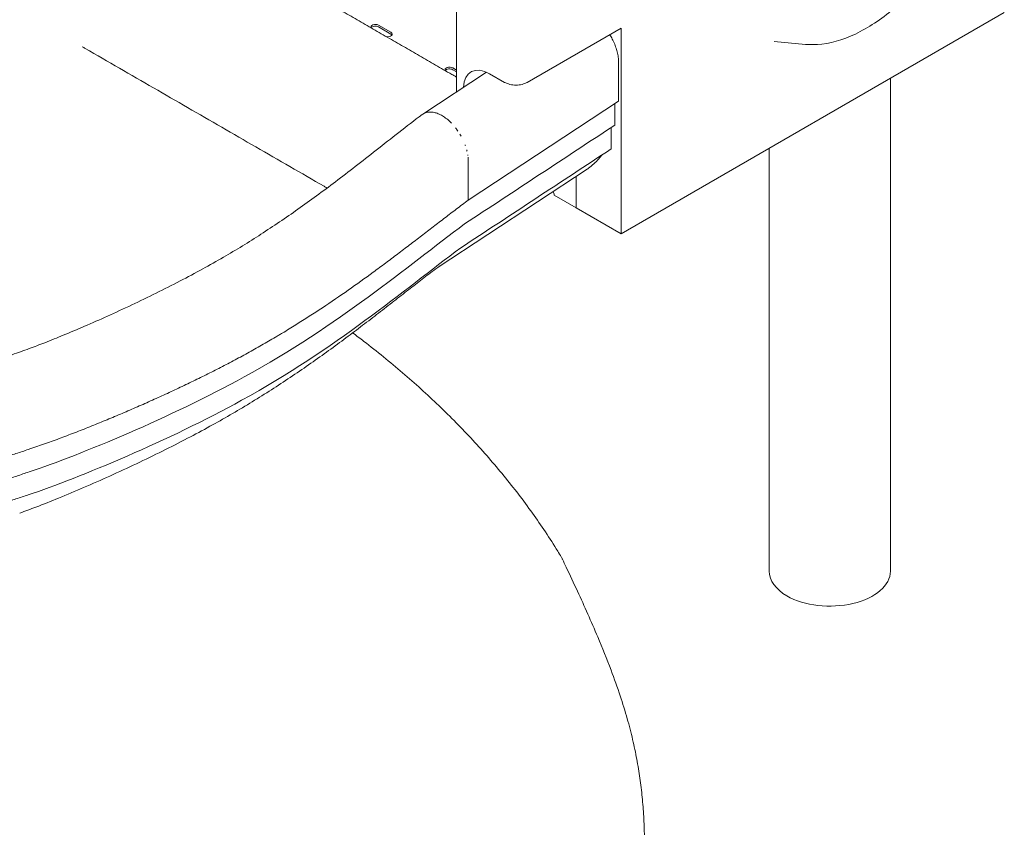
# Model space of a CAD drawing. Units: millimetres. Extents: x 0 to 259861, y 0 to 91344.
# Drawn here: x 156492 to 157419, y 86721 to 87482 of the extents above; entities that cross this region are included whole.
import ezdxf

# ---------------------------------------------------------------- set-up
doc = ezdxf.new("R2010")
doc.units = ezdxf.units.MM

# ---------------------------------------------------------------- blocks, each defined once
blk = doc.blocks.new('A$C2FCF2BC8')
at = {"color": 0, "linetype": 'Continuous', "lineweight": 0, "extrusion": (-5.55112e-17, 0.816497, 0.57735)}
for p, q in [((37172.77, 97065.61), (37172.77, 96946.37)), ((37327.73, 96812.86), (37688.35, 97021.07)), ((37111.14, 97002.54), (37099.45, 97009.29)), ((37099.45, 97007.66), (37111.14, 97000.91)), ((37327.73, 97006.42), (37239.34, 96955.39)), ((37327.73, 97006.42), (37327.73, 96812.86)), ((37501.17, 96991.19), (37471.9, 96993.87)), ((37141.05, 96925.5), (37201.1, 96965.02)), ((37172.77, 96966.96), (37169.29, 96968.97)), ((37169.29, 96967.34), (37172.77, 96965.33)), ((37203.98, 96963.55), (37218.12, 96955.39)), ((37581.11, 96495.15), (37581.11, 96959.15)), ((37183.88, 96844.52), (37325.31, 96937.6)), ((37321.77, 96915.14), (37321.77, 96935.27)), ((37318.23, 96892.69), (37318.23, 96912.82)), ((37467.11, 96495.15), (37467.11, 96893.33)), ((37295.62, 96873.7), (37155.56, 96781.51)), ((37285.56, 96867.08), (37285.56, 96837.2)), ((37285.56, 96837.24), (37264.79, 96849.24)), ((37285.56, 96837.2), (37327.73, 96812.86))]:
    blk.add_line(p, q, dxfattribs=at)
at = {"color": 0, "linetype": 'Continuous', "lineweight": 0}
for centre, major_axis, start_param, end_param in [((37096.45, 97007.55), (-4.25, 0), -2.356194, 0.350776), ((37108.14, 97000.81), (4.25, 0), -1.921572, 0.785398), ((37166.28, 96967.24), (-4.25, 0), -2.356194, 0.350776), ((37261.78, 96850.97), (-2.12, 3.68), -2.356194, -1.448123)]:
    blk.add_ellipse(centre, major_axis=major_axis, ratio=0.57735, start_param=start_param, end_param=end_param, dxfattribs=at)
at = {"color": 0, "linetype": 'Continuous', "lineweight": 0, "extrusion": (6.57761e-17, 1.66533e-16, -1)}
for centre in [(37096.45, 97005.92), (37166.28, 96965.6)]:
    blk.add_ellipse(centre, major_axis=(-4.25, 0), ratio=0.57735, start_param=0.339225, end_param=2.356194, dxfattribs=at)
at = {"color": 0, "linetype": 'Continuous', "lineweight": 0, "extrusion": (8.56753e-17, -5.55112e-17, -1)}
blk.add_ellipse((37108.14, 96999.17), major_axis=(4.25, 0), ratio=0.57735, start_param=-0.785398, end_param=-0.339225, dxfattribs=at)
at = {"color": 0, "linetype": 'Continuous', "lineweight": 0, "extrusion": (1.53385e-16, 3.44952e-16, -1)}
blk.add_ellipse((37203.98, 96934.97), major_axis=(-17.5, 30.31), ratio=0.57735, start_param=-0.736415, end_param=0.785398, dxfattribs=at)
at = {"color": 0, "linetype": 'Continuous', "lineweight": 0, "extrusion": (-5.55112e-17, -1.66533e-16, -1)}
blk.add_ellipse((37524.11, 96495.15), major_axis=(-57, 0), ratio=0.57735, start_param=-0.785398, end_param=0, dxfattribs=at)
at = {"color": 0, "linetype": 'Continuous', "lineweight": 0, "extrusion": (2.88918e-17, 1.11022e-16, -1)}
blk.add_ellipse((37524.11, 96495.15), major_axis=(57, 0), ratio=0.57735, start_param=0, end_param=2.356194, dxfattribs=at)
at = {"color": 0, "linetype": 'Continuous', "lineweight": 0}
for points, knots in [([(37651.02, 97250.74), (37657.06, 97242.19), (37661.34, 97231.88), (37666.52, 97208.14), (37667.18, 97194.52), (37664.68, 97165.67), (37661.46, 97150.41), (37651.53, 97119.92), (37644.83, 97104.7), (37628.65, 97075.75), (37619.18, 97062.03), (37598.35, 97037.39), (37587, 97026.49), (37563.42, 97008.6), (37551.2, 97001.63), (37527.05, 96992.55), (37515.1, 96990.41), (37502.94, 96991.04), (37502.05, 96991.11), (37501.17, 96991.19)], [5.758082, 5.758082, 5.758082, 5.758082, 6.063184, 6.063184, 6.388326, 6.388326, 6.717047, 6.717047, 7.044382, 7.044382, 7.370959, 7.370959, 7.698103, 7.698103, 8.026679, 8.026679, 8.353197, 8.353197, 8.379085, 8.379085, 8.379085, 8.379085]), ([(37172.77, 96960.34), (37171.89, 96960.85), (37169.76, 96962.08), (37165.1, 96964.77), (37158.79, 96968.41), (37151.22, 96972.78), (37143.65, 96977.16), (37136.08, 96981.53), (37125.98, 96987.35), (37113.37, 96994.64), (37098.23, 97003.38), (37083.09, 97012.12), (37067.95, 97020.86), (37052.81, 97029.6), (37037.67, 97038.34), (37022.53, 97047.09), (37007.39, 97055.83), (36992.25, 97064.57), (36977.11, 97073.31), (36967.02, 97079.13), (36961.97, 97082.05)], [0.4621297, 0.4621297, 0.4621297, 0.4621297, 0.4665574, 0.4729486, 0.485731, 0.4985134, 0.5112958, 0.5240782, 0.5368606, 0.5624254, 0.5879902, 0.613555, 0.6391198, 0.6646846, 0.6902494, 0.7158141, 0.7413789, 0.7669437, 0.7925085, 0.8180722, 0.8180722, 0.8180722, 0.8180722]), ([(37325.31, 96937.6), (37325.31, 96939.05), (37325.31, 96941.97), (37325.31, 96946.34), (37325.31, 96950.71), (37325.31, 96955.08), (37325.31, 96958.72), (37325.31, 96961.63), (37325.31, 96963.82), (37325.31, 96966), (37325.31, 96967.82), (37325.31, 96969.28), (37325.31, 96970.37), (37325.31, 96971.47), (37325.31, 96972.56), (37325.3, 96973.65), (37325.31, 96974.74), (37325.28, 96975.85), (37325.21, 96976.98), (37325.11, 96978.13), (37324.92, 96979.68), (37324.6, 96981.64), (37324.07, 96984.05), (37323.41, 96986.48), (37322.61, 96988.92), (37321.37, 96992.18), (37319.61, 96996.02), (37317.95, 96998.96), (37317.12, 97000.3)], [0, 0, 0, 0, 0.0063912, 0.0127824, 0.01917359, 0.02556479, 0.03195599, 0.03515159, 0.03834719, 0.04154279, 0.04473838, 0.04633618, 0.04793398, 0.04953178, 0.05112958, 0.05272738, 0.05432518, 0.05592298, 0.05752078, 0.05911858, 0.06071638, 0.06391198, 0.06710758, 0.07030318, 0.07349877, 0.07669437, 0.08308557, 0.08873312, 0.08873312, 0.08873312, 0.08873312]), ([(37050.99, 96855.92), (37050.05, 96856.46), (37049.11, 96857.01), (37048.17, 96857.55), (37026.77, 96869.91), (37005.36, 96882.26), (36983.96, 96894.62), (36962.55, 96906.98), (36941.15, 96919.34), (36919.74, 96931.7), (36909.04, 96937.88), (36898.34, 96944.06), (36887.64, 96950.23), (36876.93, 96956.41), (36866.23, 96962.59), (36855.53, 96968.77), (36844.83, 96974.95), (36834.12, 96981.13), (36823.42, 96987.31), (36822.47, 96987.86), (36821.53, 96988.4), (36820.58, 96988.95)], [0.4428142, 0.4428142, 0.4428142, 0.4428142, 0.4477267, 0.4477267, 0.4477267, 0.5596584, 0.5596584, 0.5596584, 0.6715901, 0.6715901, 0.6715901, 0.7275559, 0.7275559, 0.7275559, 0.7835217, 0.7835217, 0.7835217, 0.8394876, 0.8394876, 0.8394876, 0.8444357, 0.8444357, 0.8444357, 0.8444357]), ([(37218.12, 96955.39), (37219.52, 96954.58), (37221.19, 96953.94), (37224.87, 96953.06), (37226.86, 96952.84), (37230.79, 96952.86), (37232.7, 96953.08), (37236.3, 96953.95), (37237.95, 96954.58), (37239.34, 96955.39)], [0, 0, 0, 0, 0.594178, 0.594178, 1.195584, 1.195584, 1.773765, 1.773765, 2.363743, 2.363743, 2.363743, 2.363743]), ([(36762.51, 96701.78), (36765.23, 96702.75), (36767.94, 96703.74), (36775.53, 96706.55), (36780.39, 96708.41), (36791.09, 96712.6), (36796.92, 96714.95), (36809.37, 96720.07), (36815.99, 96722.86), (36829.85, 96728.84), (36837.09, 96732.04), (36851.94, 96738.73), (36859.54, 96742.24), (36874.84, 96749.47), (36882.53, 96753.18), (36897.73, 96760.71), (36905.23, 96764.51), (36919.83, 96772.11), (36926.92, 96775.89), (36940.52, 96783.36), (36947.04, 96787.04), (36959.48, 96794.27), (36965.41, 96797.82), (36977.18, 96805.04), (36983.02, 96808.72), (36994.66, 96816.24), (37000.46, 96820.07), (37012.05, 96827.91), (37017.84, 96831.92), (37029.46, 96840.13), (37035.3, 96844.34), (37047.09, 96852.99), (37053.03, 96857.43), (37065.15, 96866.61), (37071.32, 96871.36), (37084.03, 96881.22), (37090.57, 96886.34), (37104.28, 96897.11), (37111.44, 96902.74), (37125.87, 96913.98), (37133.14, 96919.58), (37140.45, 96925.08)], [0, 0, 0, 0, 8.673383, 8.673383, 24.297093, 24.297093, 43.137868, 43.137868, 64.695593, 64.695593, 88.465194, 88.465194, 113.6769, 113.6769, 139.444336, 139.444336, 164.917651, 164.917651, 189.35192, 189.35192, 212.241974, 212.241974, 233.526387, 233.526387, 254.948982, 254.948982, 276.693186, 276.693186, 298.926445, 298.926445, 321.862311, 321.862311, 345.788274, 345.788274, 371.116379, 371.116379, 398.472786, 398.472786, 428.793674, 428.793674, 459.590051, 459.590051, 459.590051, 459.590051]), ([(37168.02, 96917.09), (37167.21, 96917.92), (37166.38, 96918.71), (37165.54, 96919.45), (37164.25, 96920.6), (37162.93, 96921.64), (37161.6, 96922.56), (37160.27, 96923.48), (37158.93, 96924.29), (37157.59, 96924.96), (37156.25, 96925.63), (37154.93, 96926.18), (37153.62, 96926.59), (37152.32, 96927), (37151.04, 96927.27), (37149.8, 96927.4), (37148.56, 96927.54), (37147.36, 96927.53), (37146.22, 96927.38), (37145.08, 96927.23), (37144, 96926.95), (37142.98, 96926.52), (37142.08, 96926.15), (37141.23, 96925.66), (37140.45, 96925.08)], [0.10738696, 0.10738696, 0.10738696, 0.10738696, 0.11193168, 0.11193168, 0.11193168, 0.11892741, 0.11892741, 0.11892741, 0.12592313, 0.12592313, 0.12592313, 0.13291886, 0.13291886, 0.13291886, 0.13991459, 0.13991459, 0.13991459, 0.14691032, 0.14691032, 0.14691032, 0.15390605, 0.15390605, 0.15390605, 0.16012782, 0.16012782, 0.16012782, 0.16012782]), ([(37174.14, 96909.61), (37173.71, 96910.23), (37173.27, 96910.85), (37172.83, 96911.45), (37172.52, 96911.86), (37172.22, 96912.26), (37171.9, 96912.65)], [0.095121337, 0.095121337, 0.095121337, 0.095121337, 0.097940216, 0.097940216, 0.097940216, 0.099841615, 0.099841615, 0.099841615, 0.099841615]), ([(37182.7, 96890.66), (37182.64, 96890.93), (37182.57, 96891.2), (37182.5, 96891.48), (37182.48, 96891.57), (37182.45, 96891.67), (37182.43, 96891.76)], [0.068839961, 0.068839961, 0.068839961, 0.068839961, 0.069957297, 0.069957297, 0.069957297, 0.070344103, 0.070344103, 0.070344103, 0.070344103]), ([(37183.88, 96844.52), (37183.88, 96850.69), (37183.88, 96856.87), (37183.88, 96863.05), (37183.88, 96866.14), (37183.88, 96869.23), (37183.88, 96872.32), (37183.88, 96873.87), (37183.88, 96875.41), (37183.88, 96876.96), (37183.88, 96877.73), (37183.88, 96878.5), (37183.88, 96879.27), (37183.88, 96879.66), (37183.88, 96880.04), (37183.88, 96880.43), (37183.88, 96880.62), (37183.88, 96880.82), (37183.88, 96881.01), (37183.88, 96881.2), (37183.88, 96881.4), (37183.88, 96881.59), (37183.87, 96882.67), (37183.81, 96883.79), (37183.69, 96884.92)], [0, 0, 0, 0, 0.02798292, 0.02798292, 0.02798292, 0.04197438, 0.04197438, 0.04197438, 0.04897011, 0.04897011, 0.04897011, 0.05246797, 0.05246797, 0.05246797, 0.05421691, 0.05421691, 0.05421691, 0.05509137, 0.05509137, 0.05509137, 0.05596584, 0.05596584, 0.05596584, 0.06084618, 0.06084618, 0.06084618, 0.06084618]), ([(37295.62, 96873.7), (37296.07, 96873.99), (37300.11, 96876.74), (37304.94, 96881.08), (37308.8, 96885.83), (37309.77, 96887.12)], [0.7755642, 0.7755642, 0.7755642, 0.7755642, 0.7887316, 0.8943658, 0.9315189, 0.9315189, 0.9315189, 0.9315189]), ([(36771.32, 96610.26), (36771.93, 96610.46), (36772.54, 96610.67), (36773.77, 96611.08), (36774.38, 96611.29), (36776.22, 96611.91), (36777.44, 96612.33), (36781.11, 96613.6), (36783.55, 96614.45), (36788.43, 96616.19), (36790.86, 96617.07), (36795.73, 96618.85), (36798.16, 96619.75), (36805.43, 96622.47), (36810.27, 96624.32), (36819.92, 96628.07), (36824.74, 96629.97), (36831.94, 96632.87), (36834.34, 96633.84), (36839.13, 96635.79), (36841.52, 96636.78), (36848.69, 96639.75), (36853.46, 96641.75), (36862.97, 96645.8), (36867.71, 96647.85), (36874.8, 96650.96), (36877.16, 96652), (36881.88, 96654.09), (36884.24, 96655.14), (36891.29, 96658.31), (36895.98, 96660.45), (36905.32, 96664.77), (36909.98, 96666.95), (36919.27, 96671.36), (36923.9, 96673.59), (36930.81, 96676.97), (36933.11, 96678.11), (36937.7, 96680.38), (36939.99, 96681.53), (36946.84, 96684.98), (36951.39, 96687.31), (36960.43, 96692.02), (36964.93, 96694.4), (36971.63, 96698.01), (36973.86, 96699.23), (36978.3, 96701.67), (36980.52, 96702.9), (36987.14, 96706.61), (36991.52, 96709.11), (36998.06, 96712.91), (37000.23, 96714.19), (37003.48, 96716.11), (37004.56, 96716.76), (37006.72, 96718.04), (37007.8, 96718.69), (37013.17, 96721.93), (37017.43, 96724.54), (37030.12, 96732.45), (37038.44, 96737.82), (37054.84, 96748.7), (37062.91, 96754.22), (37078.83, 96765.38), (37086.68, 96771.02), (37096.38, 96778.12), (37098.31, 96779.54), (37102.17, 96782.39), (37104.09, 96783.81), (37109.82, 96788.09), (37113.63, 96790.95), (37121.18, 96796.66), (37124.94, 96799.52), (37132.41, 96805.23), (37136.13, 96808.08), (37143.54, 96813.78), (37147.23, 96816.62), (37154.59, 96822.28), (37158.26, 96825.1), (37165.58, 96830.71), (37169.24, 96833.5), (37176.56, 96839.04), (37180.22, 96841.79), (37183.88, 96844.52)], [0, 0, 0, 0, 0.003906, 0.003906, 0.007812, 0.007812, 0.015625, 0.015625, 0.03125, 0.03125, 0.046875, 0.046875, 0.0625, 0.0625, 0.09375, 0.09375, 0.125, 0.125, 0.140625, 0.140625, 0.15625, 0.15625, 0.1875, 0.1875, 0.21875, 0.21875, 0.234375, 0.234375, 0.25, 0.25, 0.28125, 0.28125, 0.3125, 0.3125, 0.34375, 0.34375, 0.359375, 0.359375, 0.375, 0.375, 0.40625, 0.40625, 0.4375, 0.4375, 0.453125, 0.453125, 0.46875, 0.46875, 0.5, 0.5, 0.515625, 0.515625, 0.523437, 0.523437, 0.53125, 0.53125, 0.5625, 0.5625, 0.625, 0.625, 0.6875, 0.6875, 0.75, 0.75, 0.765625, 0.765625, 0.78125, 0.78125, 0.8125, 0.8125, 0.84375, 0.84375, 0.875, 0.875, 0.90625, 0.90625, 0.9375, 0.9375, 0.96875, 0.96875, 1, 1, 1, 1]), ([(36770.54, 96588.61), (36819.49, 96605), (37014.27, 96685.96), (37125.59, 96781.34), (37180.35, 96822.06)], [0.3861442, 0.3861442, 0.3861442, 0.3861442, 0.6526309, 1, 1, 1, 1]), ([(36769.75, 96566.97), (36818.34, 96583.33), (37011.69, 96664.04), (37122.22, 96758.98), (37176.81, 96799.61)], [0.3861442, 0.3861442, 0.3861442, 0.3861442, 0.6526309, 1, 1, 1, 1]), ([(37156.85, 96782.47), (37154.57, 96780.77), (37152.28, 96779.05), (37145.82, 96774.14), (37141.63, 96770.92), (37133.05, 96764.3), (37128.66, 96760.89), (37119.65, 96753.88), (37115.03, 96750.28), (37105.56, 96742.92), (37100.71, 96739.15), (37090.78, 96731.5), (37085.71, 96727.62), (37075.35, 96719.77), (37070.07, 96715.81), (37059.32, 96707.85), (37053.85, 96703.85), (37042.76, 96695.88), (37037.13, 96691.9), (37025.73, 96683.99), (37019.96, 96680.05), (37008.27, 96672.25), (37002.36, 96668.39), (36990.4, 96660.75), (36984.35, 96656.97), (36972.12, 96649.53), (36965.94, 96645.85), (36953.44, 96638.62), (36947.12, 96635.05), (36933.77, 96627.72), (36926.73, 96623.95), (36911.83, 96616.17), (36903.97, 96612.17), (36887.94, 96604.2), (36879.77, 96600.23), (36863.27, 96592.41), (36854.95, 96588.55), (36838.38, 96581.06), (36830.14, 96577.42), (36814.05, 96570.49), (36806.2, 96567.19), (36791.24, 96561.07), (36784.12, 96558.24), (36771.89, 96553.56), (36766.79, 96551.66), (36761.7, 96549.83)], [0, 0, 0, 0, 10.000751, 10.000751, 28.12185, 28.12185, 46.74009, 46.74009, 66.002351, 66.002351, 85.862748, 85.862748, 106.236805, 106.236805, 127.018339, 127.018339, 148.100615, 148.100615, 169.365152, 169.365152, 190.758444, 190.758444, 212.255143, 212.255143, 233.846776, 233.846776, 255.543112, 255.543112, 277.366236, 277.366236, 301.370253, 301.370253, 327.852021, 327.852021, 355.108824, 355.108824, 382.627102, 382.627102, 409.661618, 409.661618, 435.229733, 435.229733, 458.305128, 458.305128, 474.784616, 474.784616, 474.784616, 474.784616]), ([(36049.16, 96754.7), (36049.16, 96754.13), (36049.17, 96753.56), (36049.28, 96751.29), (36049.48, 96749.57), (36050.16, 96746), (36050.64, 96744.15), (36051.87, 96740.49), (36052.6, 96738.67), (36054.33, 96735.06), (36055.29, 96733.28), (36057.45, 96729.74), (36058.63, 96727.99), (36061.23, 96724.48), (36062.64, 96722.72), (36065.68, 96719.2), (36067.29, 96717.48), (36070.85, 96713.92), (36072.79, 96712.11), (36076.87, 96708.53), (36078.99, 96706.77), (36083.5, 96703.27), (36085.88, 96701.52), (36090.88, 96698.03), (36093.5, 96696.29), (36099, 96692.84), (36101.85, 96691.14), (36107.92, 96687.7), (36111.15, 96685.96), (36117.76, 96682.6), (36121.14, 96680.96), (36128.13, 96677.74), (36131.75, 96676.15), (36139.23, 96673.02), (36143.1, 96671.49), (36151.06, 96668.48), (36155.14, 96667.01), (36163.68, 96664.1), (36168.14, 96662.66), (36177.16, 96659.91), (36181.71, 96658.6), (36191.04, 96656.05), (36195.82, 96654.82), (36205.59, 96652.44), (36210.59, 96651.29), (36220.78, 96649.1), (36225.97, 96648.05), (36236.68, 96646.03), (36242.2, 96645.07), (36253.31, 96643.27), (36258.89, 96642.44), (36270.24, 96640.89), (36276.02, 96640.17), (36287.73, 96638.84), (36293.68, 96638.23), (36305.75, 96637.13), (36311.85, 96636.64), (36324.33, 96635.78), (36330.71, 96635.42), (36343.5, 96634.83), (36349.91, 96634.6), (36362.88, 96634.28), (36369.44, 96634.18), (36382.69, 96634.12), (36389.38, 96634.16), (36402.88, 96634.36), (36409.69, 96634.53), (36423.49, 96635.03), (36430.49, 96635.35), (36444.5, 96636.13), (36451.52, 96636.6), (36465.66, 96637.67), (36472.77, 96638.28), (36487.08, 96639.64), (36494.29, 96640.39), (36508.81, 96642.04), (36516.13, 96642.95), (36530.77, 96644.92), (36538.1, 96645.97), (36552.8, 96648.24), (36560.19, 96649.45), (36574.99, 96652.02), (36582.42, 96653.38), (36597.31, 96656.25), (36604.77, 96657.76), (36619.73, 96660.94), (36627.23, 96662.61), (36642.21, 96666.1), (36649.7, 96667.93), (36664.68, 96671.73), (36672.17, 96673.71), (36687.15, 96677.82), (36694.63, 96679.95), (36709.59, 96684.37), (36717.06, 96686.65), (36731.96, 96691.37), (36739.38, 96693.8), (36752.04, 96698.1), (36757.28, 96699.92), (36762.51, 96701.78)], [0, 0, 0, 0, 10.000078, 10.000078, 40.002396, 40.002396, 70.626183, 70.626183, 99.396474, 99.396474, 125.923572, 125.923572, 150.828652, 150.828652, 174.723566, 174.723566, 197.99847, 197.99847, 221.868445, 221.868445, 244.763603, 244.763603, 267.499977, 267.499977, 290.161517, 290.161517, 312.800432, 312.800432, 336.293823, 336.293823, 359.04424, 359.04424, 381.834736, 381.834736, 404.674513, 404.674513, 427.56708, 427.56708, 451.224143, 451.224143, 474.233472, 474.233472, 497.299767, 497.299767, 520.418379, 520.418379, 543.583876, 543.583876, 567.342883, 567.342883, 590.578633, 590.578633, 613.859331, 613.859331, 637.178457, 637.178457, 660.529517, 660.529517, 684.30229, 684.30229, 707.687958, 707.687958, 731.10567, 731.10567, 754.549223, 754.549223, 778.012475, 778.012475, 801.742325, 801.742325, 825.217906, 825.217906, 848.715536, 848.715536, 872.229499, 872.229499, 895.915248, 895.915248, 919.419044, 919.419044, 942.94259, 942.94259, 966.480499, 966.480499, 990.027475, 990.027475, 1013.624127, 1013.624127, 1037.152147, 1037.152147, 1060.693724, 1060.693724, 1084.243675, 1084.243675, 1107.796832, 1107.796832, 1131.293559, 1131.293559, 1147.962557, 1147.962557, 1147.962557, 1147.962557]), ([(36771.32, 96610.26), (36769.37, 96609.61), (36767.42, 96608.96), (36763.53, 96607.68), (36761.57, 96607.05), (36755.72, 96605.16), (36751.81, 96603.92), (36740.08, 96600.26), (36732.24, 96597.89), (36722.42, 96595.04), (36720.45, 96594.48), (36716.52, 96593.36), (36710.63, 96591.69), (36700.79, 96588.98), (36692.92, 96586.89), (36687.01, 96585.36), (36685.04, 96584.85), (36681.1, 96583.84), (36679.13, 96583.34), (36669.28, 96580.88), (36661.4, 96578.99), (36651.55, 96576.72), (36649.57, 96576.27), (36645.63, 96575.38), (36643.66, 96574.94), (36637.75, 96573.64), (36629.88, 96571.94), (36622.01, 96570.32), (36616.11, 96569.14), (36614.15, 96568.75), (36610.21, 96567.99), (36608.25, 96567.61), (36604.32, 96566.86), (36602.36, 96566.49), (36598.43, 96565.76), (36596.47, 96565.4), (36590.59, 96564.34), (36586.67, 96563.65), (36574.93, 96561.63), (36567.12, 96560.36), (36557.38, 96558.88), (36555.43, 96558.59), (36551.54, 96558.01), (36549.6, 96557.73), (36543.77, 96556.89), (36539.9, 96556.36), (36532.15, 96555.32), (36528.28, 96554.82), (36520.57, 96553.86), (36512.87, 96552.95), (36505.19, 96552.11), (36499.45, 96551.51), (36497.54, 96551.31), (36493.72, 96550.93), (36491.81, 96550.74), (36487.99, 96550.38), (36486.09, 96550.21), (36482.29, 96549.86), (36480.39, 96549.7), (36476.59, 96549.37), (36474.69, 96549.22), (36470.91, 96548.91), (36469.02, 96548.76), (36459.58, 96548.04), (36452.07, 96547.54), (36440.87, 96546.9), (36437.15, 96546.71), (36429.73, 96546.35), (36422.33, 96546.04), (36414.98, 96545.79), (36409.49, 96545.64), (36407.66, 96545.59), (36404.01, 96545.51), (36402.18, 96545.47), (36396.73, 96545.37), (36393.1, 96545.32), (36385.88, 96545.27), (36382.28, 96545.26), (36376.91, 96545.27), (36375.12, 96545.28), (36371.55, 96545.3), (36366.21, 96545.35), (36360.9, 96545.44), (36355.61, 96545.56), (36353.85, 96545.6), (36350.34, 96545.7), (36348.59, 96545.75), (36343.35, 96545.92), (36339.87, 96546.05), (36334.68, 96546.27), (36332.96, 96546.34), (36329.51, 96546.51), (36324.36, 96546.76), (36315.83, 96547.25), (36309.08, 96547.72), (36302.36, 96548.21), (36299.02, 96548.48), (36292.37, 96549.04), (36289.07, 96549.34), (36284.14, 96549.81), (36282.5, 96549.97), (36279.23, 96550.31), (36277.6, 96550.48), (36272.73, 96551), (36269.5, 96551.37), (36263.09, 96552.13), (36259.9, 96552.53), (36253.56, 96553.35), (36250.41, 96553.78), (36244.15, 96554.66), (36241.05, 96555.12), (36234.88, 96556.07), (36231.81, 96556.55), (36225.73, 96557.56), (36219.68, 96558.6), (36213.73, 96559.69), (36209.3, 96560.54), (36207.83, 96560.82), (36204.9, 96561.4), (36203.43, 96561.69), (36199.07, 96562.58), (36196.18, 96563.19), (36190.46, 96564.44), (36187.62, 96565.07), (36181.99, 96566.38), (36179.19, 96567.04), (36173.66, 96568.4), (36170.92, 96569.1), (36166.84, 96570.16), (36165.48, 96570.51), (36162.79, 96571.23), (36158.77, 96572.32), (36152.16, 96574.18), (36146.97, 96575.72), (36141.84, 96577.29), (36139.3, 96578.09), (36134.26, 96579.7), (36131.78, 96580.53), (36128.08, 96581.78), (36126.86, 96582.2), (36124.42, 96583.04), (36123.21, 96583.47), (36117.19, 96585.62), (36112.48, 96587.38), (36106.73, 96589.65), (36105.58, 96590.11), (36103.31, 96591.03), (36102.18, 96591.49), (36098.81, 96592.89), (36096.6, 96593.83), (36090.03, 96596.68), (36085.77, 96598.63), (36079.55, 96601.6), (36077.5, 96602.6), (36074.48, 96604.12), (36073.48, 96604.63), (36071.49, 96605.65), (36070.51, 96606.17), (36067.57, 96607.72), (36065.64, 96608.76), (36061.85, 96610.86), (36059.98, 96611.92), (36054.47, 96615.13), (36050.92, 96617.31), (36046.63, 96620.08), (36045.78, 96620.64), (36044.09, 96621.76), (36043.25, 96622.32), (36041.6, 96623.44), (36040.78, 96624.01), (36039.16, 96625.14), (36038.35, 96625.71), (36034.37, 96628.56), (36031.31, 96630.87), (36026.91, 96634.38), (36025.47, 96635.56), (36022.67, 96637.92), (36021.29, 96639.11), (36017.28, 96642.7), (36014.72, 96645.12), (36011.7, 96648.18), (36011.1, 96648.79), (36009.92, 96650.02), (36009.34, 96650.64), (36007.62, 96652.49), (36006.5, 96653.73), (36004.34, 96656.23), (36003.29, 96657.48), (36001.26, 96660), (35999.3, 96662.53), (35997.47, 96665.07), (35996.14, 96666.98), (35995.71, 96667.62), (35994.86, 96668.9), (35994.02, 96670.18), (35993.22, 96671.47), (35992.44, 96672.76), (35992.06, 96673.4), (35990.93, 96675.34), (35990.21, 96676.63), (35988.16, 96680.52), (35986.93, 96683.13), (35985.29, 96687.07), (35984.77, 96688.38), (35984.05, 96690.35), (35983.82, 96691.01), (35983.37, 96692.33), (35983.15, 96692.99), (35982.53, 96694.98), (35982.15, 96696.3), (35981.46, 96698.96), (35981.15, 96700.28), (35980.59, 96702.94), (35980.35, 96704.27), (35979.93, 96706.93), (35979.75, 96708.27), (35979.46, 96710.93), (35979.36, 96712.26), (35979.21, 96714.92), (35979.16, 96716.38), (35979.16, 96717.84), (35979.16, 96717.96)], [0, 0, 0, 0, 0.0019531, 0.0019531, 0.0039063, 0.0039063, 0.0078125, 0.0078125, 0.015625, 0.015625, 0.0175781, 0.0175781, 0.0195313, 0.0234375, 0.0273438, 0.0273438, 0.0292969, 0.0292969, 0.03125, 0.03125, 0.0390625, 0.0390625, 0.0410156, 0.0410156, 0.0429688, 0.0429688, 0.046875, 0.0507813, 0.0507813, 0.0527344, 0.0527344, 0.0546875, 0.0546875, 0.0566406, 0.0566406, 0.0585938, 0.0585938, 0.0625, 0.0625, 0.0703125, 0.0703125, 0.0722656, 0.0722656, 0.0742188, 0.0742188, 0.078125, 0.078125, 0.0820313, 0.0820313, 0.0859375, 0.0898438, 0.0898438, 0.0917969, 0.0917969, 0.09375, 0.09375, 0.0957031, 0.0957031, 0.0976563, 0.0976563, 0.0996094, 0.0996094, 0.1015625, 0.1015625, 0.109375, 0.109375, 0.1132813, 0.1132813, 0.1171875, 0.1210938, 0.1210938, 0.1230469, 0.1230469, 0.125, 0.125, 0.1289063, 0.1289063, 0.1328125, 0.1328125, 0.1347656, 0.1347656, 0.1367188, 0.140625, 0.140625, 0.1425781, 0.1425781, 0.1445313, 0.1445313, 0.1484375, 0.1484375, 0.1503906, 0.1503906, 0.1523438, 0.15625, 0.1601563, 0.1601563, 0.1640625, 0.1640625, 0.1679688, 0.1679688, 0.1699219, 0.1699219, 0.171875, 0.171875, 0.1757813, 0.1757813, 0.1796875, 0.1796875, 0.1835938, 0.1835938, 0.1875, 0.1875, 0.1914063, 0.1914063, 0.1953125, 0.1992188, 0.1992188, 0.2011719, 0.2011719, 0.203125, 0.203125, 0.2070313, 0.2070313, 0.2109375, 0.2109375, 0.2148438, 0.2148438, 0.21875, 0.21875, 0.2207031, 0.2207031, 0.2226563, 0.2265625, 0.2304688, 0.2304688, 0.234375, 0.234375, 0.2382813, 0.2382813, 0.2402344, 0.2402344, 0.2421875, 0.2421875, 0.25, 0.25, 0.2519531, 0.2519531, 0.2539063, 0.2539063, 0.2578125, 0.2578125, 0.265625, 0.265625, 0.2695313, 0.2695313, 0.2714844, 0.2714844, 0.2734375, 0.2734375, 0.2773438, 0.2773438, 0.28125, 0.28125, 0.2890625, 0.2890625, 0.2910156, 0.2910156, 0.2929688, 0.2929688, 0.2949219, 0.2949219, 0.296875, 0.296875, 0.3046875, 0.3046875, 0.3085938, 0.3085938, 0.3125, 0.3125, 0.3203125, 0.3203125, 0.3222656, 0.3222656, 0.3242188, 0.3242188, 0.328125, 0.328125, 0.3320313, 0.3320313, 0.3359375, 0.3398438, 0.3398438, 0.3417969, 0.3417969, 0.34375, 0.3457031, 0.3457031, 0.3476563, 0.3476563, 0.3515625, 0.3515625, 0.359375, 0.359375, 0.3632813, 0.3632813, 0.3652344, 0.3652344, 0.3671875, 0.3671875, 0.3710938, 0.3710938, 0.375, 0.375, 0.3789063, 0.3789063, 0.3828125, 0.3828125, 0.3867188, 0.3867188, 0.390625, 0.3909862, 0.3909862, 0.3909862, 0.3909862]), ([(37075.07, 96719.57), (37078.62, 96716.92), (37082.14, 96714.25), (37091.87, 96706.76), (37098.01, 96701.9), (37110.13, 96692.05), (37116.1, 96687.07), (37127.87, 96676.97), (37133.66, 96671.86), (37145.06, 96661.54), (37150.66, 96656.31), (37161.72, 96645.7), (37167.17, 96640.31), (37177.82, 96629.47), (37183.03, 96624.02), (37193.22, 96613), (37198.22, 96607.44), (37207.99, 96596.22), (37212.77, 96590.56), (37222.11, 96579.14), (37226.67, 96573.38), (37235.6, 96561.73), (37239.96, 96555.83), (37248.41, 96544), (37252.5, 96538.06), (37260.46, 96526.09), (37264.32, 96520.07), (37269.17, 96512.2), (37270.27, 96510.4), (37271.36, 96508.59)], [1556.63289, 1556.63289, 1556.63289, 1556.63289, 1570.509719, 1570.509719, 1595.227809, 1595.227809, 1619.951317, 1619.951317, 1644.676645, 1644.676645, 1669.400018, 1669.400018, 1694.321987, 1694.321987, 1719.034305, 1719.034305, 1743.748211, 1743.748211, 1768.459417, 1768.459417, 1793.163421, 1793.163421, 1818.014564, 1818.014564, 1842.679365, 1842.679365, 1867.338651, 1867.338651, 1874.67011, 1874.67011, 1874.67011, 1874.67011]), ([(36770.54, 96588.61), (36768.6, 96587.96), (36766.67, 96587.32), (36762.8, 96586.04), (36760.86, 96585.41), (36755.05, 96583.52), (36751.17, 96582.28), (36739.52, 96578.63), (36731.73, 96576.27), (36721.99, 96573.42), (36720.03, 96572.86), (36716.13, 96571.74), (36710.28, 96570.07), (36700.51, 96567.37), (36692.7, 96565.28), (36686.83, 96563.74), (36684.87, 96563.24), (36680.96, 96562.23), (36679.01, 96561.73), (36669.22, 96559.27), (36661.4, 96557.37), (36651.62, 96555.1), (36649.66, 96554.65), (36645.75, 96553.77), (36643.79, 96553.33), (36637.93, 96552.02), (36630.11, 96550.32), (36622.29, 96548.71), (36614.49, 96547.13), (36610.58, 96546.36), (36604.73, 96545.23), (36602.78, 96544.86), (36598.88, 96544.13), (36596.94, 96543.77), (36591.09, 96542.71), (36587.2, 96542.01), (36575.55, 96539.99), (36567.79, 96538.72), (36558.13, 96537.23), (36556.19, 96536.94), (36552.33, 96536.36), (36550.4, 96536.07), (36544.62, 96535.23), (36540.77, 96534.69), (36533.08, 96533.65), (36529.24, 96533.15), (36521.58, 96532.19), (36513.93, 96531.26), (36506.31, 96530.41), (36500.61, 96529.81), (36498.71, 96529.61), (36494.92, 96529.23), (36493.02, 96529.04), (36489.24, 96528.67), (36487.35, 96528.49), (36483.57, 96528.15), (36481.68, 96527.98), (36476.03, 96527.49), (36472.27, 96527.18), (36461.03, 96526.3), (36453.57, 96525.79), (36444.31, 96525.24), (36442.46, 96525.14), (36438.76, 96524.94), (36436.91, 96524.84), (36431.39, 96524.57), (36427.71, 96524.4), (36422.22, 96524.19), (36420.39, 96524.12), (36416.74, 96523.99), (36411.28, 96523.81), (36402.22, 96523.59), (36395.02, 96523.48), (36389.65, 96523.43), (36387.86, 96523.41), (36384.28, 96523.4), (36382.5, 96523.39), (36378.94, 96523.39), (36377.17, 96523.4), (36373.62, 96523.42), (36371.86, 96523.43), (36368.33, 96523.47), (36366.56, 96523.49), (36363.05, 96523.54), (36361.3, 96523.57), (36352.55, 96523.75), (36345.61, 96523.96), (36335.31, 96524.37), (36331.89, 96524.53), (36325.08, 96524.87), (36318.31, 96525.25), (36311.6, 96525.69), (36306.6, 96526.05), (36304.94, 96526.18), (36301.62, 96526.43), (36299.97, 96526.57), (36295.02, 96526.97), (36291.74, 96527.26), (36285.21, 96527.88), (36281.97, 96528.2), (36275.52, 96528.88), (36272.32, 96529.24), (36265.94, 96529.98), (36262.78, 96530.37), (36258.06, 96530.97), (36256.49, 96531.18), (36253.37, 96531.6), (36251.81, 96531.81), (36247.15, 96532.46), (36244.07, 96532.91), (36237.94, 96533.83), (36234.9, 96534.31), (36228.86, 96535.29), (36222.86, 96536.31), (36216.95, 96537.39), (36212.55, 96538.21), (36211.09, 96538.49), (36208.18, 96539.06), (36206.73, 96539.35), (36202.39, 96540.22), (36199.53, 96540.82), (36195.26, 96541.74), (36193.85, 96542.05), (36191.03, 96542.67), (36189.63, 96542.99), (36185.43, 96543.95), (36182.66, 96544.61), (36177.17, 96545.94), (36174.44, 96546.62), (36169.04, 96548.01), (36166.37, 96548.72), (36161.07, 96550.16), (36158.45, 96550.89), (36154.55, 96552.01), (36153.25, 96552.39), (36150.68, 96553.15), (36146.84, 96554.3), (36140.53, 96556.25), (36135.59, 96557.87), (36130.7, 96559.51), (36128.28, 96560.35), (36123.5, 96562.04), (36121.13, 96562.9), (36117.63, 96564.2), (36116.46, 96564.64), (36114.15, 96565.52), (36111.86, 96566.41), (36109.59, 96567.31), (36107.33, 96568.22), (36106.21, 96568.67), (36102.87, 96570.05), (36100.67, 96570.98), (36096.33, 96572.85), (36094.18, 96573.8), (36089.95, 96575.72), (36085.78, 96577.66), (36081.72, 96579.63), (36078.72, 96581.13), (36077.73, 96581.63), (36075.75, 96582.64), (36074.78, 96583.15), (36071.86, 96584.67), (36069.95, 96585.7), (36066.18, 96587.78), (36064.33, 96588.82), (36058.86, 96591.99), (36055.33, 96594.14), (36051.07, 96596.88), (36050.23, 96597.43), (36048.56, 96598.53), (36047.73, 96599.08), (36045.26, 96600.75), (36043.65, 96601.87), (36041.28, 96603.56), (36040.5, 96604.12), (36038.95, 96605.25), (36036.65, 96606.96), (36032.93, 96609.83), (36030.08, 96612.15), (36027.3, 96614.48), (36025.94, 96615.66), (36023.28, 96618.02), (36021.98, 96619.21), (36020.08, 96621), (36019.45, 96621.6), (36018.22, 96622.8), (36017.61, 96623.4), (36014.61, 96626.42), (36012.33, 96628.86), (36009.65, 96631.94), (36009.12, 96632.56), (36008.08, 96633.8), (36007.57, 96634.42), (36006.06, 96636.28), (36005.09, 96637.53), (36003.67, 96639.41), (36003.21, 96640.04), (36002.3, 96641.29), (36000.96, 96643.18), (35998.86, 96646.34), (35997.3, 96648.88), (35995.81, 96651.43), (35995.1, 96652.71), (35993.75, 96655.27), (35993.1, 96656.56), (35991.88, 96659.13), (35991.31, 96660.43), (35989.67, 96664.31), (35988.72, 96666.91), (35987.69, 96670.17), (35987.5, 96670.83), (35987.12, 96672.14), (35986.94, 96672.79), (35986.43, 96674.76), (35986.12, 96676.07), (35985.29, 96680.01), (35984.88, 96682.64), (35984.46, 96686.58), (35984.35, 96687.9), (35984.27, 96689.41), (35984.26, 96689.61), (35984.25, 96689.81)], [0, 0, 0, 0, 0.0019531, 0.0019531, 0.0039063, 0.0039063, 0.0078125, 0.0078125, 0.015625, 0.015625, 0.0175781, 0.0175781, 0.0195313, 0.0234375, 0.0273438, 0.0273438, 0.0292969, 0.0292969, 0.03125, 0.03125, 0.0390625, 0.0390625, 0.0410156, 0.0410156, 0.0429688, 0.0429688, 0.046875, 0.0507813, 0.0507813, 0.0546875, 0.0546875, 0.0566406, 0.0566406, 0.0585938, 0.0585938, 0.0625, 0.0625, 0.0703125, 0.0703125, 0.0722656, 0.0722656, 0.0742188, 0.0742188, 0.078125, 0.078125, 0.0820313, 0.0820313, 0.0859375, 0.0898438, 0.0898438, 0.0917969, 0.0917969, 0.09375, 0.09375, 0.0957031, 0.0957031, 0.0976563, 0.0976563, 0.1015625, 0.1015625, 0.109375, 0.109375, 0.1113281, 0.1113281, 0.1132813, 0.1132813, 0.1171875, 0.1171875, 0.1191406, 0.1191406, 0.1210938, 0.125, 0.1289063, 0.1289063, 0.1308594, 0.1308594, 0.1328125, 0.1328125, 0.1347656, 0.1347656, 0.1367188, 0.1367188, 0.1386719, 0.1386719, 0.140625, 0.140625, 0.1484375, 0.1484375, 0.1523438, 0.1523438, 0.15625, 0.1601563, 0.1601563, 0.1621094, 0.1621094, 0.1640625, 0.1640625, 0.1679688, 0.1679688, 0.171875, 0.171875, 0.1757813, 0.1757813, 0.1796875, 0.1796875, 0.1816406, 0.1816406, 0.1835938, 0.1835938, 0.1875, 0.1875, 0.1914063, 0.1914063, 0.1953125, 0.1992188, 0.1992188, 0.2011719, 0.2011719, 0.203125, 0.203125, 0.2070313, 0.2070313, 0.2089844, 0.2089844, 0.2109375, 0.2109375, 0.2148438, 0.2148438, 0.21875, 0.21875, 0.2226563, 0.2226563, 0.2265625, 0.2265625, 0.2285156, 0.2285156, 0.2304688, 0.234375, 0.2382813, 0.2382813, 0.2421875, 0.2421875, 0.2460938, 0.2460938, 0.2480469, 0.2480469, 0.25, 0.2519531, 0.2519531, 0.2539063, 0.2539063, 0.2578125, 0.2578125, 0.2617188, 0.2617188, 0.265625, 0.2695313, 0.2695313, 0.2714844, 0.2714844, 0.2734375, 0.2734375, 0.2773438, 0.2773438, 0.28125, 0.28125, 0.2890625, 0.2890625, 0.2910156, 0.2910156, 0.2929688, 0.2929688, 0.296875, 0.296875, 0.2988281, 0.2988281, 0.3007813, 0.3046875, 0.3085938, 0.3085938, 0.3125, 0.3125, 0.3164063, 0.3164063, 0.3183594, 0.3183594, 0.3203125, 0.3203125, 0.328125, 0.328125, 0.3300781, 0.3300781, 0.3320313, 0.3320313, 0.3359375, 0.3359375, 0.3378906, 0.3378906, 0.3398438, 0.34375, 0.3476563, 0.3476563, 0.3515625, 0.3515625, 0.3554688, 0.3554688, 0.359375, 0.359375, 0.3671875, 0.3671875, 0.3691406, 0.3691406, 0.3710938, 0.3710938, 0.375, 0.375, 0.3828125, 0.3828125, 0.3867188, 0.3867188, 0.3873089, 0.3873089, 0.3873089, 0.3873089]), ([(36769.75, 96566.97), (36767.84, 96566.32), (36765.91, 96565.68), (36762.07, 96564.4), (36760.15, 96563.77), (36754.37, 96561.89), (36750.52, 96560.65), (36738.95, 96557), (36731.22, 96554.64), (36721.54, 96551.8), (36719.61, 96551.24), (36715.73, 96550.12), (36709.92, 96548.45), (36700.22, 96545.75), (36692.46, 96543.66), (36684.69, 96541.61), (36680.81, 96540.61), (36669.15, 96537.65), (36661.38, 96535.76), (36651.67, 96533.48), (36649.73, 96533.04), (36645.84, 96532.15), (36643.9, 96531.71), (36638.07, 96530.4), (36634.19, 96529.55), (36622.55, 96527.06), (36614.8, 96525.48), (36605.11, 96523.6), (36603.18, 96523.23), (36599.31, 96522.5), (36595.44, 96521.78), (36591.57, 96521.08), (36587.71, 96520.38), (36585.78, 96520.04), (36576.13, 96518.35), (36568.43, 96517.07), (36556.92, 96515.28), (36553.08, 96514.69), (36545.42, 96513.57), (36541.6, 96513.03), (36535.87, 96512.24), (36533.96, 96511.98), (36530.15, 96511.48), (36528.25, 96511.23), (36522.54, 96510.5), (36514.95, 96509.57), (36507.39, 96508.72), (36499.84, 96507.9), (36496.07, 96507.51), (36490.43, 96506.96), (36488.55, 96506.78), (36484.8, 96506.43), (36482.93, 96506.26), (36477.32, 96505.76), (36473.59, 96505.44), (36462.42, 96504.55), (36455.02, 96504.03), (36443.98, 96503.36), (36440.31, 96503.16), (36432.99, 96502.78), (36429.34, 96502.61), (36422.07, 96502.31), (36418.45, 96502.18), (36411.23, 96501.95), (36404.03, 96501.75), (36396.88, 96501.63), (36391.55, 96501.57), (36389.77, 96501.55), (36386.22, 96501.53), (36384.45, 96501.52), (36380.92, 96501.52), (36379.16, 96501.52), (36375.64, 96501.53), (36373.88, 96501.54), (36368.62, 96501.59), (36365.13, 96501.63), (36354.71, 96501.82), (36347.83, 96502.02), (36339.3, 96502.34), (36337.6, 96502.41), (36334.2, 96502.56), (36332.51, 96502.64), (36327.44, 96502.89), (36324.08, 96503.07), (36317.38, 96503.46), (36314.06, 96503.68), (36307.43, 96504.14), (36300.85, 96504.64), (36294.34, 96505.2), (36289.48, 96505.64), (36287.86, 96505.8), (36284.64, 96506.11), (36283.04, 96506.27), (36278.23, 96506.77), (36275.05, 96507.12), (36268.72, 96507.85), (36265.58, 96508.22), (36256.21, 96509.4), (36250.05, 96510.25), (36242.45, 96511.38), (36240.93, 96511.61), (36237.91, 96512.08), (36236.4, 96512.32), (36231.91, 96513.04), (36228.93, 96513.54), (36220.06, 96515.08), (36214.24, 96516.16), (36205.64, 96517.88), (36202.79, 96518.46), (36198.56, 96519.36), (36197.16, 96519.67), (36194.36, 96520.28), (36192.96, 96520.6), (36188.8, 96521.54), (36186.05, 96522.18), (36180.59, 96523.5), (36177.89, 96524.17), (36172.53, 96525.54), (36169.88, 96526.23), (36164.62, 96527.65), (36162.01, 96528.37), (36156.85, 96529.84), (36154.3, 96530.59), (36149.24, 96532.11), (36144.23, 96533.65), (36139.33, 96535.24), (36134.47, 96536.86), (36132.07, 96537.68), (36127.33, 96539.35), (36124.98, 96540.19), (36120.34, 96541.91), (36118.04, 96542.78), (36114.64, 96544.1), (36113.52, 96544.55), (36111.28, 96545.44), (36110.17, 96545.89), (36106.85, 96547.25), (36104.67, 96548.16), (36101.43, 96549.55), (36100.36, 96550.01), (36098.24, 96550.95), (36097.18, 96551.42), (36094.03, 96552.84), (36091.96, 96553.79), (36087.87, 96555.72), (36085.86, 96556.7), (36081.89, 96558.67), (36077.98, 96560.66), (36074.18, 96562.68), (36071.38, 96564.22), (36070.45, 96564.73), (36068.61, 96565.77), (36067.7, 96566.29), (36064.99, 96567.85), (36063.21, 96568.9), (36059.71, 96571.02), (36057.99, 96572.09), (36055.45, 96573.71), (36054.62, 96574.25), (36052.96, 96575.34), (36052.13, 96575.89), (36049.69, 96577.53), (36048.09, 96578.64), (36045.74, 96580.3), (36044.96, 96580.86), (36043.43, 96581.98), (36042.67, 96582.54), (36040.41, 96584.23), (36038.93, 96585.36), (36036.04, 96587.64), (36034.63, 96588.79), (36031.87, 96591.1), (36029.17, 96593.41), (36026.6, 96595.76), (36024.71, 96597.53), (36024.09, 96598.12), (36022.87, 96599.31), (36022.27, 96599.9), (36020.48, 96601.69), (36019.32, 96602.89), (36017.06, 96605.3), (36015.97, 96606.51), (36014.37, 96608.34), (36013.85, 96608.95), (36012.82, 96610.17), (36012.31, 96610.78), (36010.82, 96612.62), (36009.85, 96613.85), (36008.45, 96615.71), (36007.99, 96616.33), (36007.09, 96617.57), (36006.65, 96618.19), (36005.35, 96620.06), (36004.51, 96621.31), (36003.31, 96623.18), (36002.91, 96623.81), (36002.14, 96625.07), (36001.01, 96626.95), (35999.26, 96630.11), (35997.98, 96632.65), (35997.07, 96634.56), (35996.78, 96635.19), (35996.21, 96636.47), (35995.93, 96637.11), (35994.59, 96640.3), (35993.64, 96642.87), (35992.43, 96646.74), (35992.06, 96648.03), (35991.38, 96650.63), (35991.08, 96651.92), (35990.53, 96654.52), (35990.3, 96655.81), (35989.89, 96658.41), (35989.55, 96661.01), (35989.34, 96663.6), (35989.26, 96665.13), (35989.25, 96665.37), (35989.24, 96665.6)], [0, 0, 0, 0, 0.0019531, 0.0019531, 0.0039062, 0.0039062, 0.0078125, 0.0078125, 0.015625, 0.015625, 0.0175781, 0.0175781, 0.0195312, 0.0234375, 0.0273437, 0.0273437, 0.03125, 0.03125, 0.0390625, 0.0390625, 0.0410156, 0.0410156, 0.0429687, 0.0429687, 0.046875, 0.046875, 0.0546875, 0.0546875, 0.0566406, 0.0566406, 0.0585937, 0.0605469, 0.0605469, 0.0625, 0.0625, 0.0703125, 0.0703125, 0.0742187, 0.0742187, 0.078125, 0.078125, 0.0800781, 0.0800781, 0.0820312, 0.0820312, 0.0859375, 0.0898437, 0.0898437, 0.09375, 0.09375, 0.0957031, 0.0957031, 0.0976562, 0.0976562, 0.1015625, 0.1015625, 0.109375, 0.109375, 0.1132812, 0.1132812, 0.1171875, 0.1171875, 0.1210937, 0.1210937, 0.125, 0.1289062, 0.1289062, 0.1308594, 0.1308594, 0.1328125, 0.1328125, 0.1347656, 0.1347656, 0.1367187, 0.1367187, 0.140625, 0.140625, 0.1484375, 0.1484375, 0.1503906, 0.1503906, 0.1523437, 0.1523437, 0.15625, 0.15625, 0.1601562, 0.1601562, 0.1640625, 0.1679687, 0.1679687, 0.1699219, 0.1699219, 0.171875, 0.171875, 0.1757812, 0.1757812, 0.1796875, 0.1796875, 0.1875, 0.1875, 0.1894531, 0.1894531, 0.1914062, 0.1914062, 0.1953125, 0.1953125, 0.203125, 0.203125, 0.2070312, 0.2070312, 0.2089844, 0.2089844, 0.2109375, 0.2109375, 0.2148437, 0.2148437, 0.21875, 0.21875, 0.2226562, 0.2226562, 0.2265625, 0.2265625, 0.2304687, 0.2304687, 0.234375, 0.2382812, 0.2382812, 0.2421875, 0.2421875, 0.2460937, 0.2460937, 0.25, 0.25, 0.2519531, 0.2519531, 0.2539062, 0.2539062, 0.2578125, 0.2578125, 0.2597656, 0.2597656, 0.2617187, 0.2617187, 0.265625, 0.265625, 0.2695312, 0.2695312, 0.2734375, 0.2773437, 0.2773437, 0.2792969, 0.2792969, 0.28125, 0.28125, 0.2851562, 0.2851562, 0.2890625, 0.2890625, 0.2910156, 0.2910156, 0.2929687, 0.2929687, 0.296875, 0.296875, 0.2988281, 0.2988281, 0.3007812, 0.3007812, 0.3046875, 0.3046875, 0.3085937, 0.3085937, 0.3125, 0.3164062, 0.3164062, 0.3183594, 0.3183594, 0.3203125, 0.3203125, 0.3242187, 0.3242187, 0.328125, 0.328125, 0.3300781, 0.3300781, 0.3320312, 0.3320312, 0.3359375, 0.3359375, 0.3378906, 0.3378906, 0.3398437, 0.3398437, 0.34375, 0.34375, 0.3457031, 0.3457031, 0.3476562, 0.3515625, 0.3554687, 0.3554687, 0.3574219, 0.3574219, 0.359375, 0.359375, 0.3671875, 0.3671875, 0.3710937, 0.3710937, 0.375, 0.375, 0.3789062, 0.3789062, 0.3828125, 0.3867187, 0.3867187, 0.3874138, 0.3874138, 0.3874138, 0.3874138]), ([(37272.48, 96506.53), (37272.37, 96506.77), (37272.08, 96507.36), (37271.76, 96507.93), (37271.56, 96508.26)], [0.11511306, 0.11511306, 0.11511306, 0.11511306, 0.125, 0.13937248, 0.13937248, 0.13937248, 0.13937248]), ([(37272.48, 96506.53), (37273.67, 96504.01), (37274.85, 96501.49), (37279.58, 96491.41), (37283.13, 96483.82), (37293.2, 96462.02), (37299.64, 96447.73), (37310.12, 96422.95), (37314.33, 96412.53), (37321.33, 96393.95), (37324.21, 96385.83), (37329.25, 96370.57), (37331.45, 96363.44), (37335.33, 96349.74), (37337.03, 96343.17), (37340.02, 96330.43), (37341.32, 96324.27), (37343.58, 96312.16), (37344.56, 96306.22), (37346.25, 96294.34), (37346.96, 96288.4), (37348.16, 96276.38), (37348.63, 96270.3), (37349.34, 96258.03), (37349.56, 96251.83), (37349.71, 96243.03), (37349.73, 96240.43), (37349.73, 96237.82)], [0, 0, 0, 0, 10.000005, 10.000005, 40.000168, 40.000168, 95.941157, 95.941157, 136.02632, 136.02632, 166.781569, 166.781569, 193.435191, 193.435191, 217.684685, 217.684685, 240.263583, 240.263583, 261.917611, 261.917611, 283.548519, 283.548519, 305.660944, 305.660944, 328.216625, 328.216625, 337.713748, 337.713748, 337.713748, 337.713748])]:
    blk.add_open_spline(points, degree=3, knots=knots, dxfattribs=at)
for points in [[(37180.35, 96822.06), (37227.49, 96853.09), (37274.63, 96884.12), (37321.77, 96915.14)], [(37177.12, 96904.8), (37176.75, 96905.46), (37176.37, 96906.12), (37175.98, 96906.76)], [(37176.81, 96799.61), (37223.95, 96830.63), (37271.09, 96861.66), (37318.23, 96892.69)], [(37181.11, 96896), (37181.06, 96896.16), (37181, 96896.31), (37180.95, 96896.46)], [(37183.49, 96886.53), (37183.46, 96886.79), (37183.42, 96887.04), (37183.38, 96887.3)], [(36762.51, 96701.78), (36762.51, 96701.78), (36762.51, 96701.78), (36762.51, 96701.78)]]:
    blk.add_open_spline(points, degree=3, dxfattribs=at)

msp = doc.modelspace()

# ---------------------------------------------------------------- block references
msp.add_blockref('A$C2FCF2BC8', (119730.54, -9532.75))

doc.saveas('drawing.dxf')
